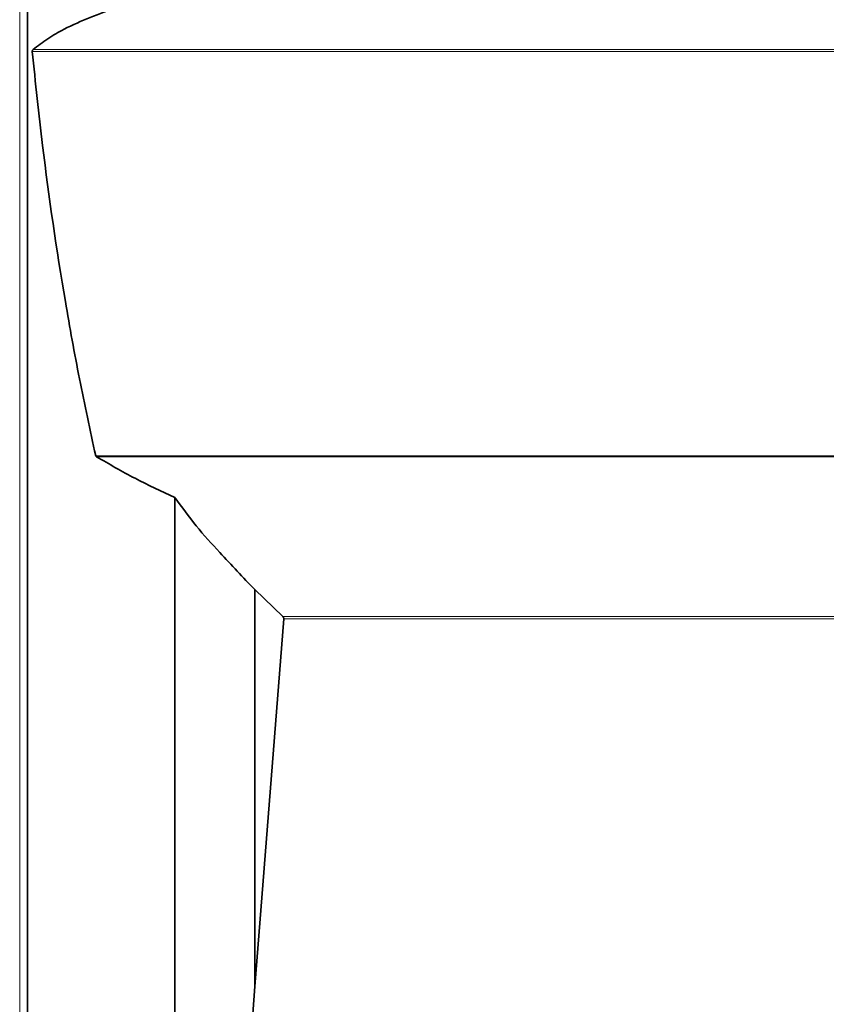
# Model space of a CAD drawing. Units: millimetres. Extents: x 1882 to 11879, y 2117 to 10493.
# Drawn here: x 2860 to 3000, y 9091 to 9261 of the extents above; entities that cross this region are included whole.
import ezdxf

# ---------------------------------------------------------------- set-up
doc = ezdxf.new("R2010")
doc.units = ezdxf.units.MM

msp = doc.modelspace()

# ---------------------------------------------------------------- linework, layer by layer
at = {"color": 8, "linetype": 'Continuous', "lineweight": 18}
for p, q in [((2859.64, 9037.57), (2859.64, 9334.73)), ((3081.82, 9255.91), (2861.81, 9255.91)), ((3081.67, 9256.22), (2861.96, 9256.22)), ((3070.81, 9185.76), (2872.83, 9185.76)), ((3070.66, 9185.6), (2872.97, 9185.6)), ((3038.33, 9157.88), (2905.3, 9157.88)), ((3038.13, 9157.46), (2905.5, 9157.46))]:
    msp.add_line(p, q, dxfattribs=at)
at = {"color": 7, "linetype": 'Continuous', "lineweight": 35}
for p, q in [((2860.98, 9037.72), (2860.98, 9333.4)), ((2886.57, 9065.07), (2886.57, 9178.51)), ((2900.43, 9093.71), (2900.43, 9162.54)), ((2905.3, 9157.88), (2900.43, 9162.54)), ((2900.43, 9093.71), (2905.5, 9157.46)), ((2899.38, 9079.15), (2900.43, 9093.71))]:
    msp.add_line(p, q, dxfattribs=at)
for points, knots in [([(2861.96, 9256.22), (2862.79, 9256.87), (2864.46, 9258.18), (2867.8, 9260.06), (2871.87, 9261.88), (2878.28, 9264.2), (2883.25, 9265.65), (2886.57, 9266.61)], [0, 0, 0, 0, 0.122833, 0.247534, 0.433427, 0.620878, 1, 1, 1, 1]), ([(2861.81, 9255.91), (2861.81, 9255.94), (2861.81, 9256), (2861.85, 9256.09), (2861.9, 9256.16), (2861.95, 9256.21), (2861.96, 9256.22)], [0, 0, 0, 0, 0.2320875, 0.4634378, 0.8255054, 1, 1, 1, 1]), ([(2872.83, 9185.76), (2871.87, 9190.21), (2869.95, 9199.1), (2866.7, 9217.02), (2863.93, 9235.96), (2862.39, 9250.47), (2861.81, 9255.91)], [0, 0, 0, 0, 0.191958, 0.384045, 0.769027, 1, 1, 1, 1]), ([(2872.97, 9185.6), (2872.94, 9185.62), (2872.89, 9185.65), (2872.84, 9185.71), (2872.83, 9185.75), (2872.83, 9185.76)], [0, 0, 0, 0, 0.435399, 0.791648, 1, 1, 1, 1]), ([(2886.57, 9178.51), (2884.25, 9179.59), (2879.6, 9181.76), (2875.18, 9184.32), (2872.97, 9185.6)], [0, 0, 0, 0, 0.499349, 1, 1, 1, 1]), ([(2900.43, 9162.54), (2898.4, 9164.68), (2894.95, 9168.31), (2890.17, 9173.54), (2887.77, 9176.85), (2886.57, 9178.51)], [0, 0, 0, 0, 0.416578, 0.70761, 1, 1, 1, 1]), ([(2905.5, 9157.46), (2905.5, 9157.5), (2905.5, 9157.59), (2905.43, 9157.74), (2905.35, 9157.82), (2905.3, 9157.88)], [0, 0, 0, 0, 0.2633753, 0.5255766, 1, 1, 1, 1])]:
    msp.add_open_spline(points, degree=3, knots=knots, dxfattribs=at)

doc.saveas('drawing.dxf')
